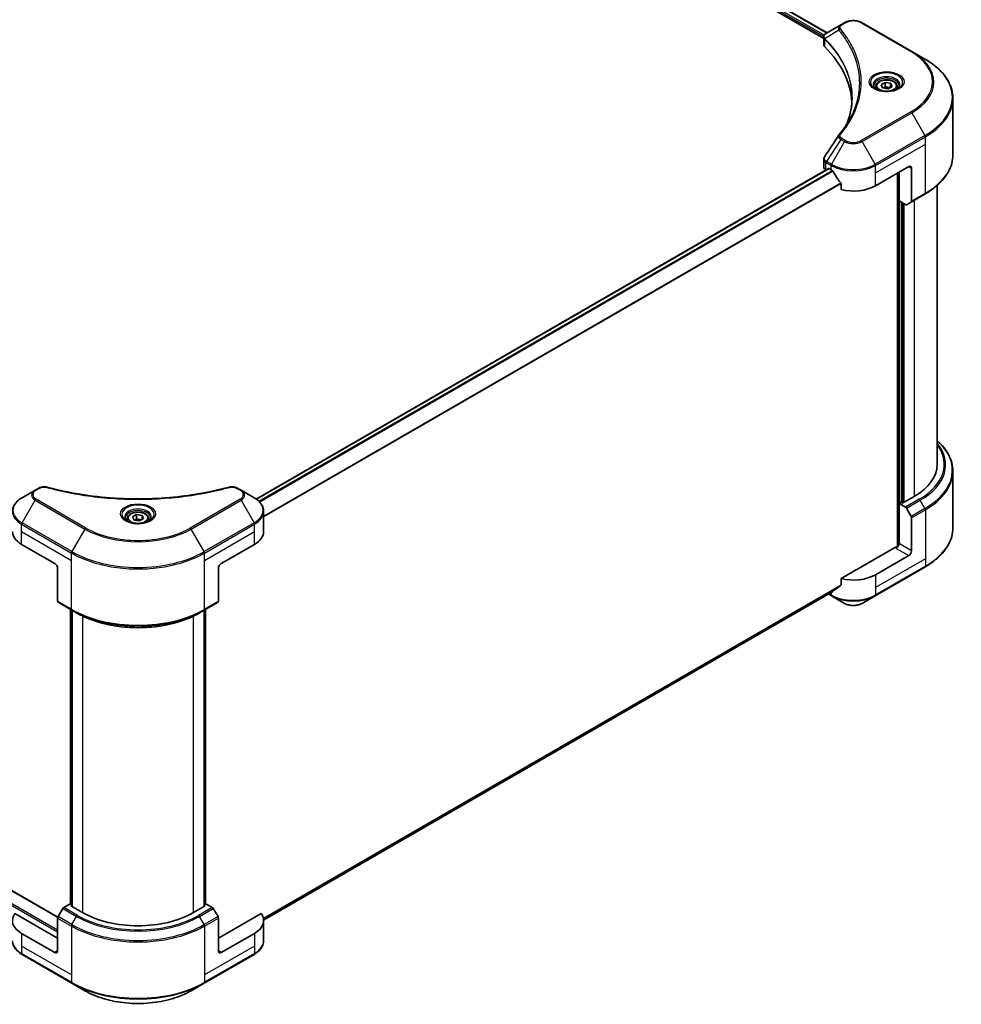
# Model space of a CAD drawing. Units: millimetres. Extents: x 0 to 9248, y 0 to 1686.
# Drawn here: x 508 to 668, y 199 to 366 of the extents above; entities that cross this region are included whole.
import ezdxf

# ---------------------------------------------------------------- set-up
doc = ezdxf.new("R2010")
doc.units = ezdxf.units.MM
doc.header["$LTSCALE"] = 3
doc.layers.add('Visible (ISO)', color=7, linetype='Continuous', lineweight=35)
doc.layers.add('Visible Narrow (ISO)', color=7, linetype='Continuous', lineweight=25)

msp = doc.modelspace()

# ---------------------------------------------------------------- linework, layer by layer
at = {"layer": 'Visible (ISO)'}
for p, q in [((518.9223, 435.6499), (644.6106, 363.0837)), ((519.551, 436.5572), (645.1803, 364.0251)), ((647.5292, 365.3812), (645.0774, 363.9657)), ((648.1595, 365.7451), (647.5292, 365.3812)), ((659.6113, 360.8461), (651.126, 365.7451)), ((644.6106, 362.0165), (644.6106, 363.2819)), ((644.7007, 363.0317), (644.7011, 363.0314)), ((644.9729, 362.8745), (644.9743, 362.8737)), ((649.8015, 360.0867), (649.8025, 360.0861)), ((661.8302, 359.565), (659.6113, 360.8461)), ((653.4663, 354.8984), (653.4663, 354.485)), ((654.3701, 355.2054), (655.0505, 355.5983)), ((654.6192, 354.6688), (654.3701, 355.2054)), ((655.0505, 355.5983), (655.98, 355.4545)), ((655.0505, 354.8906), (655.0505, 355.5983)), ((656.2291, 354.9179), (655.5486, 354.525)), ((655.98, 355.4545), (656.2291, 354.9179)), ((655.98, 354.7741), (655.98, 355.4545)), ((657.1329, 354.8984), (657.1329, 354.485)), ((655.5486, 354.525), (654.6192, 354.6688)), ((666.5855, 343.308), (666.5855, 352.8805)), ((644.6106, 341.2483), (644.6106, 342.5137)), ((548.1181, 284.7565), (645.4415, 340.9462)), ((645.0011, 340.7039), (645.0115, 340.6979)), ((645.5415, 340.9363), (645.8715, 340.7457)), ((653.414, 338.0241), (659.0708, 341.2901)), ((657.1852, 340.2014), (657.1852, 276.7071)), ((657.4209, 335.4385), (657.4209, 340.3375)), ((659.5422, 341.0179), (659.5422, 335.4152)), ((647.5609, 338.396), (647.5609, 337.3665)), ((659.4732, 335.2626), (661.8302, 336.6234)), ((663.9189, 290.6673), (663.9189, 338.1083)), ((658.5018, 334.8145), (657.4209, 335.4385)), ((657.8923, 284.1625), (657.8923, 335.1664)), ((659.4732, 335.2626), (658.6685, 334.798)), ((372.6512, 295.4945), (514.3753, 213.67)), ((666.5855, 289.4659), (666.5855, 279.8934)), ((510.5094, 286.2728), (508.2904, 284.9917)), ((511.1397, 286.6367), (510.5094, 286.2728)), ((545.5314, 286.2728), (544.9011, 286.6367)), ((547.7503, 284.9917), (545.5314, 286.2728)), ((660.0136, 285.224), (658.0337, 284.0809)), ((657.798, 284.217), (657.4209, 283.9992)), ((657.4209, 283.9992), (658.5018, 283.3752)), ((657.4209, 283.9992), (657.4209, 277.1951)), ((658.0337, 284.0809), (657.798, 284.217)), ((658.6685, 283.1992), (659.4732, 281.8054)), ((526.187, 281.4137), (526.187, 281.0003)), ((527.0909, 281.7207), (527.7713, 282.1136)), ((527.34, 281.1841), (527.0909, 281.7207)), ((527.7713, 282.1136), (528.7008, 281.9698)), ((527.7713, 281.406), (527.7713, 282.1136)), ((528.9498, 281.4332), (528.2694, 281.0403)), ((528.7008, 281.9698), (528.9498, 281.4332)), ((528.7008, 281.2894), (528.7008, 281.9698)), ((529.8537, 281.4137), (529.8537, 281.0003)), ((549.3815, 279.2363), (549.3815, 282.6618)), ((659.5422, 275.9704), (659.5422, 281.5731)), ((528.2694, 281.0403), (527.34, 281.1841)), ((508.2214, 277.059), (513.8782, 273.793)), ((542.1625, 273.793), (547.8194, 277.059)), ((656.9495, 276.6508), (647.5609, 271.2303)), ((659.0708, 275.1539), (653.414, 271.8879)), ((514.3496, 272.9765), (514.3496, 267.3738)), ((541.6911, 272.9765), (541.6911, 267.3738)), ((653.3449, 268.3099), (661.8302, 273.2088)), ((647.5609, 271.2303), (647.5609, 270.2007)), ((549.379, 213.1929), (646.1506, 269.064)), ((645.3924, 268.6263), (645.9405, 268.3099)), ((645.9405, 268.3099), (648.1595, 267.0287)), ((651.126, 267.0287), (653.3449, 268.3099)), ((514.4187, 267.2212), (516.7757, 265.8604)), ((539.265, 265.8604), (541.6221, 267.2212)), ((516.5538, 215.91), (516.5538, 265.9885)), ((516.7757, 265.8604), (517.5804, 265.3958)), ((516.7895, 265.8524), (516.7895, 215.5018)), ((539.265, 265.8604), (538.4603, 265.3958)), ((539.2512, 215.5018), (539.2512, 265.8524)), ((539.4869, 265.9885), (539.4869, 215.91)), ((516.471, 215.9579), (515.3901, 215.3338)), ((516.7895, 215.7739), (516.471, 215.9579)), ((539.5698, 215.9579), (539.2512, 215.7739)), ((540.6507, 215.3338), (539.5698, 215.9579)), ((514.3496, 210.1063), (507.0824, 214.3021)), ((515.2234, 215.1579), (514.4187, 213.764)), ((516.6124, 215.604), (516.7895, 215.7063)), ((518.5923, 214.4609), (516.6124, 215.604)), ((539.4284, 215.604), (537.4485, 214.4609)), ((539.2512, 215.7063), (539.4284, 215.604)), ((541.6221, 213.764), (540.8173, 215.1579)), ((548.9584, 214.3021), (541.6911, 210.1063)), ((514.3496, 207.929), (514.3496, 213.5317)), ((541.6911, 207.929), (541.6911, 213.5317)), ((549.3815, 213.1001), (549.3815, 209.6747)), ((513.8782, 207.6568), (508.2214, 210.9228)), ((547.8194, 210.9228), (542.1625, 207.6568)), ((508.2904, 207.3448), (516.7757, 202.4458)), ((539.265, 202.4458), (547.7503, 207.3448)), ((516.7757, 202.4458), (518.9946, 201.1647)), ((537.0461, 201.1647), (539.265, 202.4458))]:
    msp.add_line(p, q, dxfattribs=at)
for centre, major_axis, ratio, start_param, end_param in [((645.2368, 363.6728), (-0.169, 0.2873), 0.57192456, 6.27803832, 6.2829531), ((645.0812, 362.4345), (-0.6306, -1.621), 0.56075394, 3.75157576, 3.75945641), ((645.9439, 362.0165), (-1.3333, 0), 0.57735027, 0, 0.523143), ((614.7588, 351.6324), (34.6667, 0), 0.57735027, 0.03293186, 0.523143), ((645.9439, 341.2483), (-1.3333, 0), 0.57735027, 0, 0.78539816), ((645.5415, 340.773), (-0.1, 0.1732), 0.57735027, 5.49778714, 6.28318531), ((649.6427, 342.9231), (5.3333, 0), 0.57735027, 3.92699082, 3.97194189), ((649.6427, 343.2497), (3.626, -7.4799), 0.5228786, 4.82400679, 4.91764363), ((649.6427, 343.2497), (3.626, -7.4799), 0.5228786, 4.91764363, 5.12523399), ((659.0708, 340.7457), (0.3333, 0.5774), 0.57735027, 5.49778714, 7.06858347), ((649.6427, 340.2014), (5.3333, 0), 0.57735027, 4.31138759, 5.49778714), ((658.5018, 335.0866), (0.1667, -0.2887), 0.57735027, 5.49778714, 6.28318531), ((659.3065, 335.5513), (0.1667, -0.2887), 0.57735027, 0, 0.78539816), ((650.5855, 290.6673), (13.3333, 0), 0.57735027, 5.49778714, 6.28318531), ((658.5018, 283.103), (0.1667, -0.2887), 0.57735027, 1.57079633, 2.35619449), ((659.3065, 281.7092), (0.1667, -0.2887), 0.57735027, 0.78539816, 1.57079633), ((511.9926, 279.2363), (-5.3333, 0), 0.57735027, 0, 0.78539816), ((544.0481, 279.2363), (5.3333, 0), 0.57735027, 5.49778714, 6.28318531), ((656.9495, 276.9229), (-0.3333, -0.5774), 0.57735027, 0.78539816, 2.35619449), ((657.1852, 276.5147), (0.3333, 0), 0.57735027, 1.32748183, 2.35619449), ((659.0708, 275.6982), (0.3333, 0.5774), 0.57735027, 3.92699082, 5.49778714), ((513.8782, 273.2487), (-0.3333, 0.5774), 0.57735027, 3.92699082, 5.49778714), ((542.1625, 273.2487), (-0.3333, -0.5774), 0.57735027, 3.92699082, 5.49778714), ((649.6427, 274.0652), (-5.3333, 0), 0.57735027, 1.16979494, 2.35619449), ((649.6427, 271.0169), (-5.3255, -3.723), 0.07779162, 5.0684181, 5.27600846), ((649.6427, 271.0169), (-5.3255, -3.723), 0.07779162, 5.27600846, 5.36964529), ((514.5853, 267.5099), (-0.1667, -0.2887), 0.57735027, 5.49778714, 6.28318531), ((541.4554, 267.5099), (0.1667, -0.2887), 0.57735027, 0, 0.78539816), ((511.9926, 213.1001), (-5.3333, 0), 0.57735027, 5.88218392, 7.06858347), ((515.3901, 215.0616), (-0.1667, -0.2887), 0.57735027, 3.92699082, 4.71238898), ((528.0204, 219.9043), (-13.3333, 0), 0.57735027, 0.78539816, 2.35619449), ((540.6507, 215.0616), (-0.1667, 0.2887), 0.57735027, 4.71238898, 5.49778714), ((544.0481, 213.1001), (5.3333, 0), 0.57735027, 5.49778714, 6.6841867), ((514.5853, 213.6678), (-0.1667, -0.2887), 0.57735027, 4.71238898, 5.49778714), ((541.4554, 213.6678), (-0.1667, 0.2887), 0.57735027, 3.92699082, 4.71238898), ((513.8782, 208.2011), (0.3333, -0.5774), 0.57735027, 5.49778714, 7.06858347), ((542.1625, 208.2011), (-0.3333, -0.5774), 0.57735027, 5.49778714, 7.06858347)]:
    msp.add_ellipse(centre, major_axis=major_axis, ratio=ratio, start_param=start_param, end_param=end_param, dxfattribs=at)
for points, knots in [([(648.1595, 365.7451), (648.3235, 365.8398), (648.5072, 365.9162), (648.8995, 366.0316), (649.1081, 366.0705), (649.5341, 366.1095), (649.7514, 366.1095), (650.1773, 366.0705), (650.386, 366.0316), (650.7782, 365.9162), (650.9619, 365.8398), (651.126, 365.7451)], [1.57079633, 1.57079633, 1.57079633, 1.57079633, 1.88495559, 1.88495559, 2.19911486, 2.19911486, 2.51327412, 2.51327412, 2.82743339, 2.82743339, 3.14159265, 3.14159265, 3.14159265, 3.14159265]), ([(644.6106, 363.2807), (644.6104, 363.3586), (644.6265, 363.4379), (644.6846, 363.5863), (644.7278, 363.657), (644.8455, 363.7998), (644.9264, 363.8697), (645.0345, 363.94), (645.051, 363.9502), (645.0679, 363.9601)], [0, 0, 0, 0, 0.043673718, 0.043673718, 0.089096024, 0.089096024, 0.145939145, 0.145939145, 0.155900815, 0.155900815, 0.155900815, 0.155900815]), ([(666.5855, 352.8805), (666.5855, 353.3843), (666.5167, 353.8881), (666.2448, 354.8792), (666.0419, 355.3665), (665.51, 356.3116), (665.1811, 356.7694), (664.408, 357.6455), (663.9637, 358.0638), (662.9714, 358.8523), (662.4234, 359.2226), (661.8302, 359.565)], [2.35619449, 2.35619449, 2.35619449, 2.35619449, 2.513274123, 2.513274123, 2.670353756, 2.670353756, 2.827433388, 2.827433388, 2.984513021, 2.984513021, 3.141592654, 3.141592654, 3.141592654, 3.141592654]), ([(653.549, 354.4217), (653.5266, 354.4377), (653.505, 354.454), (653.4215, 354.5204), (653.3673, 354.5718), (653.2767, 354.6744), (653.2404, 354.7255), (653.1844, 354.825), (653.1647, 354.8733), (653.139, 354.967), (653.1329, 355.0124), (653.1329, 355.0578)], [0.105628495, 0.105628495, 0.105628495, 0.105628495, 0.157079633, 0.157079633, 0.314159265, 0.314159265, 0.471238898, 0.471238898, 0.628318531, 0.628318531, 0.785398163, 0.785398163, 0.785398163, 0.785398163]), ([(653.4663, 354.8984), (653.4663, 355.0126), (653.4932, 355.1263), (653.5967, 355.3458), (653.6767, 355.45), (653.8876, 355.6462), (654.024, 355.7352), (654.3363, 355.8832), (654.5135, 355.9411), (654.8864, 356.0194), (655.0819, 356.0399), (655.4729, 356.0427), (655.6682, 356.0251), (656.0416, 355.9532), (656.2196, 355.8987), (656.5417, 355.7549), (656.6858, 355.6655), (656.9196, 355.4568), (657.011, 355.3378), (657.1102, 355.1082), (657.1329, 355.0034), (657.1329, 354.8984)], [2.35619449, 2.35619449, 2.35619449, 2.35619449, 2.62198886, 2.62198886, 2.91161337, 2.91161337, 3.23970828, 3.23970828, 3.57841915, 3.57841915, 3.91455234, 3.91455234, 4.24911174, 4.24911174, 4.58502719, 4.58502719, 4.92367944, 4.92367944, 5.25327908, 5.25327908, 5.49778714, 5.49778714, 5.49778714, 5.49778714]), ([(657.4663, 355.0578), (657.4663, 355.0124), (657.4602, 354.967), (657.4345, 354.8733), (657.4147, 354.825), (657.3587, 354.7255), (657.3224, 354.6744), (657.2319, 354.5718), (657.1777, 354.5204), (657.0941, 354.454), (657.0726, 354.4377), (657.0501, 354.4217)], [3.926990817, 3.926990817, 3.926990817, 3.926990817, 4.08407045, 4.08407045, 4.241150082, 4.241150082, 4.398229715, 4.398229715, 4.555309348, 4.555309348, 4.606760485, 4.606760485, 4.606760485, 4.606760485]), ([(653.3652, 354.5183), (653.5495, 354.4118), (653.7673, 354.3184), (654.2505, 354.1708), (654.5162, 354.1172), (655.0681, 354.0578), (655.3544, 354.0525), (655.9154, 354.0919), (656.19, 354.1366), (656.6962, 354.2693), (656.928, 354.3571), (657.1639, 354.4789), (657.1996, 354.4984), (657.234, 354.5183)], [0, 0, 0, 0, 0.29880315, 0.29880315, 0.60113033, 0.60113033, 0.90635223, 0.90635223, 1.21186251, 1.21186251, 1.51493929, 1.51493929, 1.57079633, 1.57079633, 1.57079633, 1.57079633]), ([(666.5855, 343.308), (666.5855, 342.8041), (666.5167, 342.3004), (666.2448, 341.3092), (666.0419, 340.8219), (665.51, 339.8768), (665.1811, 339.419), (664.408, 338.543), (663.9637, 338.1247), (662.9714, 337.3361), (662.4234, 336.9659), (661.8302, 336.6234)], [3.926990817, 3.926990817, 3.926990817, 3.926990817, 4.08407045, 4.08407045, 4.241150082, 4.241150082, 4.398229715, 4.398229715, 4.555309348, 4.555309348, 4.71238898, 4.71238898, 4.71238898, 4.71238898]), ([(644.6108, 342.5127), (644.6106, 342.6077), (644.6298, 342.705), (644.6886, 342.8569), (644.7196, 342.9161), (644.7564, 342.9717)], [0, 0, 0, 0, 0.0519495488, 0.0519495488, 0.0870550603, 0.0870550603, 0.0870550603, 0.0870550603]), ([(646.1599, 340.5324), (646.1569, 340.5377), (646.1538, 340.5429), (646.1371, 340.5691), (646.1202, 340.5903), (646.0833, 340.6258), (646.0633, 340.6403), (646.0448, 340.6501)], [-0.0705290281, -0.0705290281, -0.0705290281, -0.0705290281, -0.0678449297, -0.0678449297, -0.056529226, -0.056529226, -0.0452135224, -0.0452135224, -0.0452135224, -0.0452135224]), ([(647.5609, 338.396), (647.5609, 338.4165), (647.5559, 338.4394), (647.5383, 338.4793), (647.5274, 338.4964), (647.5151, 338.5119)], [-0.0932612826, -0.0932612826, -0.0932612826, -0.0932612826, -0.0819853568, -0.0819853568, -0.0730776319, -0.0730776319, -0.0730776319, -0.0730776319]), ([(666.5855, 289.4659), (666.5855, 289.9697), (666.5167, 290.4735), (666.2448, 291.4646), (666.0419, 291.9519), (665.51, 292.897), (665.1811, 293.3548), (664.5292, 294.0935), (664.2367, 294.3849), (663.9189, 294.6656)], [3.926990817, 3.926990817, 3.926990817, 3.926990817, 4.08407045, 4.08407045, 4.241150082, 4.241150082, 4.398229715, 4.398229715, 4.506045066, 4.506045066, 4.506045066, 4.506045066]), ([(511.1397, 286.6367), (511.2631, 286.708), (511.4056, 286.7642), (511.7019, 286.8398), (511.8593, 286.8612), (512.1635, 286.868), (512.3148, 286.8558), (512.4864, 286.8191), (512.5169, 286.8117), (512.5468, 286.8034)], [0, 0, 0, 0, 0.072836875, 0.072836875, 0.143219194, 0.143219194, 0.209823141, 0.209823141, 0.224395958, 0.224395958, 0.224395958, 0.224395958]), ([(512.5468, 286.8034), (516.1484, 285.8127), (520.094, 285.1627), (527.8437, 284.6667), (531.7413, 284.7774), (538.2293, 285.57), (540.9431, 286.1018), (543.4939, 286.8034)], [0, 0, 0, 0, 1.7965518, 1.7965518, 3.5088591, 3.5088591, 4.78123692, 4.78123692, 4.78123692, 4.78123692]), ([(543.4939, 286.8034), (543.6203, 286.8382), (543.7572, 286.8579), (544.027, 286.869), (544.1631, 286.8612), (544.4354, 286.8198), (544.5737, 286.7832), (544.7702, 286.7056), (544.8379, 286.6731), (544.9011, 286.6367)], [0, 0, 0, 0, 0.061478285, 0.061478285, 0.121667356, 0.121667356, 0.18735111, 0.18735111, 0.224619233, 0.224619233, 0.224619233, 0.224619233]), ([(508.2904, 284.9917), (508.0922, 284.8772), (507.908, 284.7529), (507.5723, 284.4861), (507.4207, 284.3436), (507.1546, 284.0422), (507.0402, 283.8832), (506.8535, 283.5514), (506.7813, 283.3786), (506.6841, 283.0244), (506.6593, 282.8431), (506.6593, 282.6618)], [0, 0, 0, 0, 0.157079633, 0.157079633, 0.314159265, 0.314159265, 0.471238898, 0.471238898, 0.628318531, 0.628318531, 0.785398163, 0.785398163, 0.785398163, 0.785398163]), ([(549.3815, 282.6618), (549.3815, 282.8431), (549.3566, 283.0244), (549.2594, 283.3786), (549.1872, 283.5514), (549.0005, 283.8832), (548.8861, 284.0422), (548.6201, 284.3436), (548.4685, 284.4861), (548.1327, 284.7529), (547.9485, 284.8772), (547.7503, 284.9917)], [3.926990817, 3.926990817, 3.926990817, 3.926990817, 4.08407045, 4.08407045, 4.241150082, 4.241150082, 4.398229715, 4.398229715, 4.555309348, 4.555309348, 4.71238898, 4.71238898, 4.71238898, 4.71238898]), ([(526.2698, 280.937), (526.2474, 280.953), (526.2258, 280.9693), (526.1423, 281.0357), (526.088, 281.0871), (525.9975, 281.1897), (525.9612, 281.2408), (525.9052, 281.3403), (525.8855, 281.3886), (525.8598, 281.4823), (525.8537, 281.5277), (525.8537, 281.5731)], [4.818017476, 4.818017476, 4.818017476, 4.818017476, 4.869468613, 4.869468613, 5.026548246, 5.026548246, 5.183627878, 5.183627878, 5.340707511, 5.340707511, 5.497787144, 5.497787144, 5.497787144, 5.497787144]), ([(526.187, 281.4137), (526.187, 281.5279), (526.214, 281.6417), (526.3174, 281.8611), (526.3974, 281.9653), (526.6083, 282.1615), (526.7448, 282.2505), (527.0571, 282.3985), (527.2343, 282.4564), (527.6072, 282.5347), (527.8027, 282.5552), (528.1936, 282.558), (528.389, 282.5405), (528.7624, 282.4685), (528.9403, 282.414), (529.2625, 282.2702), (529.4065, 282.1808), (529.6403, 281.9721), (529.7318, 281.8531), (529.831, 281.6235), (529.8537, 281.5188), (529.8537, 281.4137)], [2.35619449, 2.35619449, 2.35619449, 2.35619449, 2.62198886, 2.62198886, 2.91161337, 2.91161337, 3.23970828, 3.23970828, 3.57841915, 3.57841915, 3.91455234, 3.91455234, 4.24911174, 4.24911174, 4.58502719, 4.58502719, 4.92367944, 4.92367944, 5.25327908, 5.25327908, 5.49778714, 5.49778714, 5.49778714, 5.49778714]), ([(530.187, 281.5731), (530.187, 281.5277), (530.181, 281.4823), (530.1553, 281.3886), (530.1355, 281.3403), (530.0795, 281.2408), (530.0432, 281.1897), (529.9527, 281.0871), (529.8985, 281.0357), (529.8149, 280.9693), (529.7934, 280.953), (529.7709, 280.937)], [2.35619449, 2.35619449, 2.35619449, 2.35619449, 2.513274123, 2.513274123, 2.670353756, 2.670353756, 2.827433388, 2.827433388, 2.984513021, 2.984513021, 3.035964158, 3.035964158, 3.035964158, 3.035964158]), ([(526.0859, 281.0336), (526.2703, 280.9271), (526.4881, 280.8337), (526.9712, 280.6862), (527.2369, 280.6325), (527.7889, 280.5731), (528.0752, 280.5678), (528.6362, 280.6072), (528.9108, 280.6519), (529.417, 280.7847), (529.6488, 280.8724), (529.8847, 280.9942), (529.9203, 281.0137), (529.9548, 281.0336)], [1.57079633, 1.57079633, 1.57079633, 1.57079633, 1.86959948, 1.86959948, 2.17192665, 2.17192665, 2.47714855, 2.47714855, 2.78265884, 2.78265884, 3.08573562, 3.08573562, 3.14159265, 3.14159265, 3.14159265, 3.14159265]), ([(666.5855, 279.8934), (666.5855, 279.3896), (666.5167, 278.8858), (666.2448, 277.8947), (666.0419, 277.4074), (665.51, 276.4623), (665.1811, 276.0045), (664.408, 275.1284), (663.9637, 274.7101), (662.9714, 273.9216), (662.4234, 273.5513), (661.8302, 273.2088)], [2.35619449, 2.35619449, 2.35619449, 2.35619449, 2.513274123, 2.513274123, 2.670353756, 2.670353756, 2.827433388, 2.827433388, 2.984513021, 2.984513021, 3.141592654, 3.141592654, 3.141592654, 3.141592654]), ([(647.5151, 270.1076), (647.5272, 270.1167), (647.5378, 270.1281), (647.5558, 270.1591), (647.5609, 270.1799), (647.5609, 270.2007)], [-0.0201957606, -0.0201957606, -0.0201957606, -0.0201957606, -0.0114837322, -0.0114837322, 0, 0, 0, 0]), ([(646.1506, 269.064), (646.1506, 269.064), (646.1506, 269.064), (646.1538, 269.0659), (646.1569, 269.068), (646.1599, 269.0703)], [-0.02261472819, -0.02261472819, -0.02261472819, -0.02261472819, -0.02260378156, -0.02260378156, -0.01993037131, -0.01993037131, -0.01993037131, -0.01993037131]), ([(648.1595, 267.0287), (648.3235, 266.934), (648.5072, 266.8576), (648.8995, 266.7422), (649.1081, 266.7033), (649.5341, 266.6644), (649.7514, 266.6644), (650.1773, 266.7033), (650.386, 266.7422), (650.7782, 266.8576), (650.9619, 266.934), (651.126, 267.0287)], [1.57079633, 1.57079633, 1.57079633, 1.57079633, 1.88495559, 1.88495559, 2.19911486, 2.19911486, 2.51327412, 2.51327412, 2.82743339, 2.82743339, 3.14159265, 3.14159265, 3.14159265, 3.14159265]), ([(517.5804, 265.3958), (518.6824, 264.7595), (519.9524, 264.2275), (522.7085, 263.4167), (524.1941, 263.1382), (527.2403, 262.8597), (528.8004, 262.8597), (531.8466, 263.1382), (533.3323, 263.4167), (536.0883, 264.2275), (537.3583, 264.7595), (538.4603, 265.3958)], [1.57079633, 1.57079633, 1.57079633, 1.57079633, 1.88495559, 1.88495559, 2.19911486, 2.19911486, 2.51327412, 2.51327412, 2.82743339, 2.82743339, 3.14159265, 3.14159265, 3.14159265, 3.14159265]), ([(508.2904, 207.3448), (508.0922, 207.4592), (507.908, 207.5835), (507.5723, 207.8503), (507.4207, 207.9928), (507.1546, 208.2943), (507.0402, 208.4533), (506.8535, 208.785), (506.7813, 208.9578), (506.6841, 209.312), (506.6593, 209.4933), (506.6593, 209.6747)], [3.141592654, 3.141592654, 3.141592654, 3.141592654, 3.298672286, 3.298672286, 3.455751919, 3.455751919, 3.612831552, 3.612831552, 3.769911184, 3.769911184, 3.926990817, 3.926990817, 3.926990817, 3.926990817]), ([(549.3815, 209.6747), (549.3815, 209.4933), (549.3566, 209.312), (549.2594, 208.9578), (549.1872, 208.785), (549.0005, 208.4533), (548.8861, 208.2943), (548.6201, 207.9928), (548.4685, 207.8503), (548.1327, 207.5835), (547.9485, 207.4592), (547.7503, 207.3448)], [0.785398163, 0.785398163, 0.785398163, 0.785398163, 0.942477796, 0.942477796, 1.099557429, 1.099557429, 1.256637061, 1.256637061, 1.413716694, 1.413716694, 1.570796327, 1.570796327, 1.570796327, 1.570796327]), ([(518.9946, 201.1647), (519.9485, 200.614), (521.047, 200.1538), (523.4298, 199.4529), (524.7139, 199.2122), (527.3464, 198.9715), (528.6944, 198.9715), (531.3269, 199.2122), (532.6109, 199.4529), (534.9937, 200.1538), (536.0922, 200.614), (537.0461, 201.1647)], [3.14159265, 3.14159265, 3.14159265, 3.14159265, 3.45575192, 3.45575192, 3.76991118, 3.76991118, 4.08407045, 4.08407045, 4.39822972, 4.39822972, 4.71238898, 4.71238898, 4.71238898, 4.71238898])]:
    msp.add_open_spline(points, degree=3, knots=knots, dxfattribs=at)
for points, weights in [([(655.0505, 354.8906), (654.8835, 354.7386), (654.7387, 354.6503)], [2.47907954222, 2.65359322647, 2.66928636516]), ([(655.9255, 354.7426), (655.4942, 354.7137), (655.0505, 354.8906)], [1.01523736138, 1.14666441016, 1]), ([(527.7713, 281.406), (527.6043, 281.2539), (527.4595, 281.1656)], [2.47907954222, 2.65359322647, 2.66928636516]), ([(528.6463, 281.2579), (528.215, 281.2291), (527.7713, 281.406)], [1.01523736138, 1.14666441016, 1])]:
    msp.add_rational_spline(points, weights, degree=2, dxfattribs=at)
for points in [[(648.678, 348.8463), (649.1745, 350.192), (649.4243, 351.5681), (649.4255, 352.9351)], [(649.4251, 352.9408), (649.4251, 352.9389), (649.4251, 352.937), (649.4251, 352.9351)], [(647.2066, 346.67), (647.966, 347.5902), (648.6076, 348.5434), (649.12, 349.5145)], [(644.7572, 342.9724), (645.556, 344.179), (646.354, 345.386), (647.1512, 346.5938)], [(647.1583, 346.6051), (647.1732, 346.6275), (647.1894, 346.6492), (647.2066, 346.67)], [(644.7566, 342.9717), (644.7568, 342.9719), (644.757, 342.9722), (644.7571, 342.9725)]]:
    msp.add_open_spline(points, degree=3, dxfattribs=at)
at = {"layer": 'Visible Narrow (ISO)'}
for p, q in [((519.062, 435.8686), (644.6185, 363.3785)), ((519.0762, 436.187), (644.724, 363.6442)), ((519.4924, 436.5234), (645.1217, 363.9913)), ((647.6958, 365.3647), (648.3262, 365.7286)), ((650.9593, 365.7286), (659.4446, 360.8296)), ((644.6869, 363.339), (644.6877, 363.3386)), ((647.1874, 364.4594), (644.8312, 363.0186)), ((644.7889, 361.6319), (644.7889, 362.9417)), ((649.643, 360.4776), (649.6434, 360.4774)), ((659.4446, 350.6001), (650.9593, 345.7011)), ((651.126, 345.5252), (659.6113, 350.4241)), ((659.6113, 350.4241), (661.8302, 346.5808)), ((661.8302, 346.5808), (653.3449, 341.6818)), ((647.5292, 345.8891), (645.0774, 342.1802)), ((648.1595, 345.5252), (645.9405, 341.6818)), ((647.5292, 345.8891), (648.1595, 345.5252)), ((648.3262, 345.7011), (647.6958, 346.065)), ((653.3449, 341.6818), (651.126, 345.5252)), ((653.414, 341.4495), (661.8993, 346.3485)), ((653.414, 340.2014), (661.8993, 345.1004)), ((661.8993, 345.1004), (661.8993, 346.3485)), ((661.8993, 336.776), (661.8993, 345.1004)), ((645.0011, 340.7039), (645.0011, 341.952)), ((645.0084, 341.9478), (645.8715, 341.4495)), ((645.9405, 341.6818), (645.0774, 342.1802)), ((548.1702, 284.7189), (645.5415, 340.9363)), ((548.5771, 284.3771), (646.0448, 340.6501)), ((548.6925, 284.2596), (646.1599, 340.5324)), ((645.8715, 340.7457), (645.8715, 341.4495)), ((653.414, 340.2014), (653.414, 341.4495)), ((653.414, 338.0241), (653.414, 340.2014)), ((657.2795, 340.2558), (657.2795, 276.7247)), ((659.0708, 341.2901), (659.5422, 341.0179)), ((549.3815, 281.8545), (647.5151, 338.5119)), ((549.3815, 281.7121), (647.5609, 338.396)), ((661.8993, 336.776), (659.5422, 335.4152)), ((657.5623, 284.0809), (657.5623, 335.3569)), ((657.9866, 335.1119), (657.9866, 284.1081)), ((658.2694, 284.217), (658.2694, 334.9486)), ((660.0136, 335.5746), (660.0136, 285.224)), ((372.5512, 295.4846), (514.3588, 213.612)), ((370.5713, 294.1782), (514.3496, 211.1677)), ((370.7127, 294.4232), (514.3496, 211.4943)), ((510.676, 286.2563), (511.3063, 286.6202)), ((544.7344, 286.6202), (545.3647, 286.2563)), ((519.1613, 279.837), (510.676, 284.736)), ((545.3647, 284.736), (536.8794, 279.837)), ((660.8588, 284.736), (658.5018, 283.3752)), ((508.2904, 280.7167), (510.5094, 284.5601)), ((510.5094, 284.5601), (518.9946, 279.6611)), ((537.0461, 279.6611), (545.5314, 284.5601)), ((545.5314, 284.5601), (547.7503, 280.7167)), ((658.6685, 283.1992), (661.0255, 284.5601)), ((661.8302, 283.1662), (659.4732, 281.8054)), ((659.5422, 281.5731), (661.8993, 282.9339)), ((661.8302, 283.1662), (661.0255, 284.5601)), ((661.8993, 282.9339), (661.8993, 274.6095)), ((508.2214, 279.2363), (508.2214, 280.4844)), ((508.2214, 280.4844), (516.7067, 275.5855)), ((516.7757, 275.8178), (508.2904, 280.7167)), ((518.9946, 279.6611), (516.7757, 275.8178)), ((539.265, 275.8178), (537.0461, 279.6611)), ((547.7503, 280.7167), (539.265, 275.8178)), ((539.3341, 275.5855), (547.8194, 280.4844)), ((547.8194, 279.2363), (547.8194, 280.4844)), ((508.2214, 279.2363), (516.7067, 274.3374)), ((508.2214, 277.059), (508.2214, 279.2363)), ((539.3341, 274.3374), (547.8194, 279.2363)), ((547.8194, 277.059), (547.8194, 279.2363)), ((656.9495, 276.3786), (659.0708, 275.1539)), ((659.5422, 275.9704), (657.4209, 277.1951)), ((516.7067, 274.3374), (516.7067, 275.5855)), ((539.3341, 274.3374), (539.3341, 275.5855)), ((661.8993, 274.6095), (653.414, 269.7105)), ((661.8993, 274.6095), (661.8993, 273.3614)), ((516.7067, 266.013), (516.7067, 274.3374)), ((539.3341, 266.013), (539.3341, 274.3374)), ((661.8993, 273.3614), (653.414, 268.4625)), ((653.414, 271.8879), (653.414, 269.7105)), ((549.3381, 213.4918), (647.5609, 270.2007)), ((549.3504, 213.4321), (647.5151, 270.1076)), ((653.414, 269.7105), (653.414, 268.4625)), ((549.379, 213.1939), (646.1599, 269.0703)), ((645.8715, 268.4625), (645.4901, 268.6827)), ((645.8715, 268.9029), (645.8715, 268.4625)), ((516.7067, 266.013), (514.3496, 267.3738)), ((541.6911, 267.3738), (539.3341, 266.013)), ((516.6124, 215.8762), (516.6124, 265.9547)), ((516.8481, 215.468), (516.8481, 265.8186)), ((518.5923, 264.8631), (518.5923, 214.4609)), ((537.4485, 214.4609), (537.4485, 264.8631)), ((539.1927, 265.8186), (539.1927, 215.468)), ((539.4284, 265.9547), (539.4284, 215.8762)), ((515.2234, 215.1579), (517.5804, 213.797)), ((517.7471, 213.973), (515.3901, 215.3338)), ((540.6507, 215.3338), (538.2936, 213.973)), ((538.4603, 213.797), (540.8173, 215.1579)), ((514.3496, 213.5317), (516.7067, 212.1709)), ((516.7757, 212.4032), (514.4187, 213.764)), ((516.7757, 212.4032), (517.5804, 213.797)), ((539.265, 212.4032), (538.4603, 213.797)), ((541.6221, 213.764), (539.265, 212.4032)), ((539.3341, 212.1709), (541.6911, 213.5317)), ((516.7067, 212.1709), (516.7067, 203.8465)), ((539.3341, 212.1709), (539.3341, 203.8465)), ((508.2214, 210.9228), (508.2214, 208.7455)), ((547.8194, 210.9228), (547.8194, 208.7455)), ((508.2214, 208.7455), (508.2214, 207.4974)), ((516.7067, 203.8465), (508.2214, 208.7455)), ((514.3496, 207.929), (513.8782, 207.6568)), ((547.8194, 208.7455), (539.3341, 203.8465)), ((542.1625, 207.6568), (541.6911, 207.929)), ((547.8194, 208.7455), (547.8194, 207.4974)), ((516.7067, 202.5984), (508.2214, 207.4974)), ((547.8194, 207.4974), (539.3341, 202.5984)), ((516.7067, 203.8465), (516.7067, 202.5984)), ((539.3341, 203.8465), (539.3341, 202.5984))]:
    msp.add_line(p, q, dxfattribs=at)
for centre, major_axis, ratio, start_param, end_param in [((647.6958, 365.0925), (-0.1667, 0.2887), 0.57735027, 5.49778714, 6.28318531), ((648.3262, 365.4564), (-0.1667, 0.2887), 0.57735027, 5.49778714, 6.28318531), ((649.6427, 364.9685), (1.8619, 0), 0.57735027, 0.78539816, 2.35619449), ((650.9593, 365.4564), (0.1667, 0.2887), 0.57735027, 0, 0.78539816), ((647.4637, 364.4274), (-0.2571, -0.2122), 0.7371107, 4.16590415, 5.32901143), ((645.0777, 363.0378), (0.2026, 0.2647), 0.7825254, 2.02708282, 2.42717461), ((645.1028, 363.0158), (-0.2363, -0.2351), 0.70765843, 5.32110362, 5.66947619), ((649.6427, 361.4247), (-2.569, 0), 0.57735027, 5.19751307, 5.19759502), ((649.6427, 361.2322), (2.6667, 0), 0.57735027, 2.00772271, 2.00778721), ((659.4446, 360.5575), (0.1667, 0.2887), 0.57735027, 0, 0.78539816), ((650.5855, 355.7149), (12.5286, 0), 0.57735027, 5.49778714, 7.06858347), ((650.5855, 355.6351), (12.7643, 0), 0.57735027, 5.49778714, 7.06858347), ((650.5855, 353.0729), (15.9024, 0), 0.57735027, 5.49778714, 7.06858347), ((655.2996, 355.6351), (-2.7357, 0), 0.57735027, 2.35619449, 7.06858347), ((655.2996, 355.2502), (2.2643, 0), 0.57735027, 5.59811367, 10.10984959), ((655.2996, 355.0578), (-2.1667, 0), 0.57735027, 3.14159265, 6.28318531), ((655.2996, 354.8984), (-1.8333, 0), 0.57735027, 0, 0.56017967), ((655.2996, 354.8984), (1.8333, 0), 0.57735027, 5.72300564, 6.28318531), ((650.5855, 352.8805), (16, 0), 0.57735027, 5.49778714, 6.28318531), ((659.4446, 350.3279), (0.1667, -0.2887), 0.57735027, 1.57079633, 2.35619449), ((647.4637, 346.4579), (-0.2571, 0.2122), 0.7371107, 5.25887382, 6.28368277), ((661.6636, 346.4846), (-0.1667, 0.2887), 0.57735027, 3.92699082, 4.71238898), ((647.6958, 345.7928), (-0.1667, -0.2887), 0.57735027, 3.92699082, 4.71238898), ((648.3262, 345.4289), (-0.1667, -0.2887), 0.57735027, 3.92699082, 4.71238898), ((649.6427, 346.3815), (2.0976, 0), 0.57735027, 3.92699082, 5.49778714), ((649.6427, 346.4612), (-1.8619, 0), 0.57735027, 0.78539816, 2.35619449), ((650.9593, 345.4289), (0.1667, -0.2887), 0.57735027, 1.57079633, 2.35619449), ((650.5855, 343.308), (16, 0), 0.57735027, 5.49778714, 6.28318531), ((645.2368, 342.0881), (0.1643, 0.29), 0.58272546, 1.56556184, 2.35147354), ((644.928, 341.2788), (0.5349, -0.7008), 0.63699938, 2.15065267, 2.16111382), ((645.2441, 342.0839), (-0.1667, -0.2887), 0.57735027, 4.71238898, 5.49778714), ((645.0812, 340.9217), (-0.8029, 1.3481), 0.56434082, 5.47427826, 5.48216015), ((646.1072, 341.5856), (0.1667, 0.2887), 0.57735027, 1.57079633, 2.35619449), ((649.6427, 343.8193), (-5.2357, 0), 0.57735027, 0.78539816, 2.35619449), ((653.1783, 341.5856), (-0.1667, 0.2887), 0.57735027, 3.92699082, 4.71238898), ((649.6427, 343.6268), (5.3333, 0), 0.57735027, 3.92699082, 5.49778714), ((661.6636, 336.9121), (0.1667, -0.2887), 0.57735027, 0, 0.78539816), ((650.5855, 289.6583), (15.9024, 0), 0.57735027, 5.49778714, 6.85954973), ((650.5855, 290.6673), (14.5286, 0), 0.57735027, 5.49778714, 6.69165342), ((650.5855, 290.5876), (14.7643, 0), 0.57735027, 5.49778714, 6.72709511), ((650.5855, 289.4659), (16, 0), 0.57735027, 5.49778714, 6.28318531), ((511.9926, 285.4164), (-2.0976, 0), 0.57735027, 5.49778714, 7.06858347), ((510.676, 285.9841), (-0.1667, 0.2887), 0.57735027, 5.49778714, 6.28318531), ((511.3063, 286.348), (-0.1667, 0.2887), 0.57735027, 5.49778714, 6.28318531), ((512.4583, 286.482), (0.0884, 0.3214), 0.35119009, 6.28221179, 6.94763605), ((543.5824, 286.482), (-0.0884, 0.3214), 0.35119009, 5.61873456, 6.28415883), ((544.7344, 286.348), (0.1667, 0.2887), 0.57735027, 0, 0.78539816), ((545.3647, 285.9841), (0.1667, 0.2887), 0.57735027, 0, 0.78539816), ((544.0481, 285.4164), (2.0976, 0), 0.57735027, 5.49778714, 7.06858347), ((511.9926, 282.8542), (-5.2357, 0), 0.57735027, 5.49778714, 7.06858347), ((511.9926, 285.4961), (-1.8619, 0), 0.57735027, 5.49778714, 7.06858347), ((510.676, 284.4638), (-0.1667, -0.2887), 0.57735027, 3.92699082, 4.71238898), ((544.0481, 285.4961), (1.8619, 0), 0.57735027, 5.49778714, 7.06858347), ((545.3647, 284.4638), (0.1667, -0.2887), 0.57735027, 1.57079633, 2.35619449), ((544.0481, 282.8542), (5.2357, 0), 0.57735027, 5.49778714, 7.06858347), ((660.8588, 284.4638), (0.1667, -0.2887), 0.57735027, 1.57079633, 2.35619449), ((528.0204, 282.1504), (-2.7357, 0), 0.57735027, 2.35619449, 7.06858347), ((528.0204, 281.7655), (2.2643, 0), 0.57735027, 5.59811367, 10.10984959), ((661.6636, 283.07), (-0.1667, 0.2887), 0.57735027, 3.92699082, 4.71238898), ((511.9926, 282.6618), (-5.3333, 0), 0.57735027, 0, 0.78539816), ((528.0204, 281.5731), (-2.1667, 0), 0.57735027, 3.14159265, 6.28318531), ((528.0204, 281.4137), (-1.8333, 0), 0.57735027, 0, 0.56017967), ((528.0204, 281.4137), (1.8333, 0), 0.57735027, 5.72300564, 6.28318531), ((544.0481, 282.6618), (5.3333, 0), 0.57735027, 5.49778714, 6.28318531), ((508.4571, 280.6205), (0.1667, 0.2887), 0.57735027, 1.57079633, 2.35619449), ((519.1613, 279.5649), (-0.1667, -0.2887), 0.57735027, 3.92699082, 4.71238898), ((528.0204, 284.8721), (12.7643, 0), 0.57735027, 3.92699082, 5.49778714), ((528.0204, 284.9518), (-12.5286, 0), 0.57735027, 0.78539816, 2.35619449), ((536.8794, 279.5649), (-0.1667, 0.2887), 0.57735027, 4.71238898, 5.49778714), ((547.5837, 280.6205), (-0.1667, 0.2887), 0.57735027, 3.92699082, 4.71238898), ((650.5855, 279.8934), (16, 0), 0.57735027, 5.49778714, 6.28318531), ((516.9424, 275.7215), (0.1667, 0.2887), 0.57735027, 1.57079633, 2.35619449), ((528.0204, 282.1174), (16, 0), 0.57735027, 3.92699082, 5.49778714), ((528.0204, 282.3099), (-15.9024, 0), 0.57735027, 0.78539816, 2.35619449), ((539.0984, 275.7215), (-0.1667, 0.2887), 0.57735027, 3.92699082, 4.71238898), ((661.6636, 273.4975), (0.1667, -0.2887), 0.57735027, 0, 0.78539816), ((649.6427, 270.6398), (-5.3333, 0), 0.57735027, 0.78539816, 2.35619449), ((646.1072, 268.5985), (-0.1667, -0.2887), 0.57735027, 5.49778714, 6.28318531), ((649.6427, 270.4473), (5.2357, 0), 0.57735027, 3.92699082, 5.49778714), ((653.1783, 268.5985), (0.1667, -0.2887), 0.57735027, 0, 0.78539816), ((649.6427, 267.8851), (-2.0976, 0), 0.57735027, 0.78539816, 2.35619449), ((528.0204, 272.5449), (-16, 0), 0.57735027, 0.78539816, 2.35619449), ((516.9424, 266.149), (-0.1667, -0.2887), 0.57735027, 5.49778714, 6.28318531), ((528.0204, 272.3525), (15.9024, 0), 0.57735027, 3.92699082, 5.49778714), ((528.0204, 271.4233), (-14.7643, 0), 0.57735027, 0.78539816, 2.35619449), ((539.0984, 266.149), (0.1667, -0.2887), 0.57735027, 0, 0.78539816), ((517.7471, 213.7008), (-0.1667, -0.2887), 0.57735027, 3.92699082, 4.71238898), ((528.0204, 219.8245), (14.7643, 0), 0.57735027, 3.92699082, 5.49778714), ((528.0204, 219.9043), (-14.5286, 0), 0.57735027, 0.78539816, 2.35619449), ((538.2936, 213.7008), (0.1667, -0.2887), 0.57735027, 1.57079633, 2.35619449), ((516.9424, 212.307), (0.1667, 0.2887), 0.57735027, 1.57079633, 2.35619449), ((528.0204, 218.7029), (16, 0), 0.57735027, 3.92699082, 5.49778714), ((528.0204, 218.8953), (-15.9024, 0), 0.57735027, 0.78539816, 2.35619449), ((539.0984, 212.307), (-0.1667, 0.2887), 0.57735027, 3.92699082, 4.71238898), ((511.9926, 209.6747), (-5.3333, 0), 0.57735027, 0, 0.78539816), ((544.0481, 209.6747), (5.3333, 0), 0.57735027, 5.49778714, 6.28318531), ((508.4571, 207.6335), (-0.1667, -0.2887), 0.57735027, 5.49778714, 6.28318531), ((547.5837, 207.6335), (0.1667, -0.2887), 0.57735027, 0, 0.78539816), ((528.0204, 209.1304), (-16, 0), 0.57735027, 0.78539816, 2.35619449), ((516.9424, 202.7345), (-0.1667, -0.2887), 0.57735027, 5.49778714, 6.28318531), ((539.0984, 202.7345), (0.1667, -0.2887), 0.57735027, 0, 0.78539816), ((528.0204, 208.9379), (15.9024, 0), 0.57735027, 3.92699082, 5.49778714), ((528.0204, 206.3757), (-12.7643, 0), 0.57735027, 0.78539816, 2.35619449)]:
    msp.add_ellipse(centre, major_axis=major_axis, ratio=ratio, start_param=start_param, end_param=end_param, dxfattribs=at)
for centre, major_axis in [((655.2996, 355.7149), (-2.9714, 0)), ((655.2996, 355.0617), (1.6333, 0)), ((528.0204, 282.2302), (2.9714, 0)), ((528.0204, 281.577), (1.6333, 0))]:
    msp.add_ellipse(centre, major_axis=major_axis, ratio=0.57735027, dxfattribs=at)
for points, knots in [([(647.5292, 365.3812), (647.4278, 365.3227), (647.3236, 365.2352), (647.2618, 365.1611), (647.2416, 365.1368), (647.2243, 365.113), (647.2089, 365.0889), (647.1766, 365.0381), (647.1522, 364.9864), (647.1343, 364.9238), (647.1206, 364.8759), (647.1127, 364.8262), (647.1119, 364.7743), (647.1116, 364.7519), (647.1126, 364.7291), (647.115, 364.7058), (647.1228, 364.6287), (647.1446, 364.5473), (647.1874, 364.4594)], [-0.187504168, -0.187504168, -0.187504168, -0.187504168, -0.134326228, -0.134326228, -0.134326228, -0.116955095, -0.116955095, -0.116955095, -0.080358929, -0.080358929, -0.080358929, -0.0522949, -0.0522949, -0.0522949, -0.040179465, -0.040179465, -0.040179465, 0, 0, 0, 0]), ([(647.4637, 364.6996), (647.4253, 364.7461), (647.3753, 364.8461), (647.3735, 365.0891), (647.5275, 365.2675), (647.6958, 365.3647)], [0, 0, 0, 0, 0.040179465, 0.080358929, 0.187504168, 0.187504168, 0.187504168, 0.187504168]), ([(644.8025, 363.0635), (644.7418, 363.1508), (644.7051, 363.2376), (644.6904, 363.3212), (644.6805, 363.3777), (644.6806, 363.4333), (644.69, 363.488), (644.6986, 363.5389), (644.7147, 363.5871), (644.7382, 363.6337), (644.7984, 363.7528), (644.916, 363.8705), (645.0687, 363.9606)], [0, 0, 0, 0, 0.05028531, 0.05028531, 0.05028531, 0.084337626, 0.084337626, 0.084337626, 0.115936047, 0.115936047, 0.115936047, 0.196787795, 0.196787795, 0.196787795, 0.196787795]), ([(647.1874, 364.4594), (647.1948, 364.4503), (647.2022, 364.4412), (647.2096, 364.4321), (647.2531, 364.3785), (647.3156, 364.3006), (647.3553, 364.2506), (647.3802, 364.219), (647.4, 364.1939), (647.4218, 364.1661), (647.4319, 364.1533), (647.4424, 364.1398), (647.4546, 364.1243), (647.6293, 363.901), (647.8044, 363.6681), (647.9607, 363.45), (648.0077, 363.3843), (648.0542, 363.3186), (648.1014, 363.2507), (648.3836, 362.8447), (648.6439, 362.4315), (648.8813, 362.0143), (649.0794, 361.6662), (649.2629, 361.313), (649.4285, 360.9593), (649.6598, 360.465), (649.857, 359.9702), (650.0248, 359.4681), (650.2453, 358.808), (650.4133, 358.1393), (650.5214, 357.4697), (650.6955, 356.3914), (650.7203, 355.3095), (650.603, 354.2292), (650.5809, 354.0253), (650.5535, 353.8218), (650.5207, 353.6186), (650.4127, 352.9493), (650.2456, 352.2827), (650.0249, 351.6225), (649.8573, 351.1208), (649.6601, 350.626), (649.4287, 350.1321), (649.3319, 349.9256), (649.2289, 349.7192), (649.1204, 349.5142)], [-4.82621249, -4.82621249, -4.82621249, -4.82621249, -4.81844842, -4.81844842, -4.81844842, -4.77269349, -4.77269349, -4.77269349, -4.74390962, -4.74390962, -4.74390962, -4.73061692, -4.73061692, -4.73061692, -4.53913686, -4.53913686, -4.53913686, -4.48148303, -4.48148303, -4.48148303, -4.13675357, -4.13675357, -4.13675357, -3.84919093, -3.84919093, -3.84919093, -3.44729464, -3.44729464, -3.44729464, -2.91901319, -2.91901319, -2.91901319, -2.06837678, -2.06837678, -2.06837678, -1.90783066, -1.90783066, -1.90783066, -1.37891786, -1.37891786, -1.37891786, -0.97698999, -0.97698999, -0.97698999, -0.8088608, -0.8088608, -0.8088608, -0.8088608]), ([(647.4637, 346.7301), (647.7932, 347.1294), (648.4089, 347.9399), (649.4593, 349.6028), (650.4245, 351.7474), (651.2043, 355.2647), (650.8119, 358.8244), (649.4589, 361.8269), (648.409, 363.4898), (647.7932, 364.3003), (647.4637, 364.6996)], [0, 0, 0, 0, 0.34472946, 0.68945893, 1.37891786, 2.06837678, 3.44729464, 4.13675357, 4.48148303, 4.82621249, 4.82621249, 4.82621249, 4.82621249]), ([(644.8138, 362.9199), (645.6722, 362.0572), (646.4191, 361.1571), (647.0462, 360.2303), (648.3003, 358.3765), (649.0727, 356.4148), (649.3292, 354.4312), (649.3934, 353.9353), (649.4252, 353.4381), (649.4251, 352.9408)], [0, 0, 0, 0, 0.78253283, 0.78253283, 0.78253283, 2.34759848, 2.34759848, 2.34759848, 2.73885736, 2.73885736, 2.73885736, 2.73885736]), ([(648.5657, 348.5508), (648.5723, 348.5673), (649.3479, 350.5245), (649.8707, 354.5545), (647.9354, 359.4622), (645.6913, 362.1523), (644.8312, 363.0186)], [-3.92600346, -3.92600346, -3.92600346, -3.92600346, -3.91266414, -2.34759848, -0.78253283, 0, 0, 0, 0]), ([(647.1586, 346.6052), (647.1363, 346.5712), (647.1229, 346.5341), (647.1165, 346.4964), (647.1128, 346.4746), (647.1114, 346.4524), (647.1122, 346.4298), (647.1137, 346.3878), (647.1224, 346.3451), (647.138, 346.3028), (647.1507, 346.2682), (647.1681, 346.2339), (647.1894, 346.2), (647.2232, 346.1462), (647.2609, 346.1011), (647.3114, 346.0522), (647.3672, 345.9981), (647.4491, 345.9366), (647.5292, 345.8891)], [-0.177243428, -0.177243428, -0.177243428, -0.177243428, -0.149825893, -0.149825893, -0.149825893, -0.133930297, -0.133930297, -0.133930297, -0.104414332, -0.104414332, -0.104414332, -0.080358178, -0.080358178, -0.080358178, -0.04217927, -0.04217927, -0.04217927, 0, 0, 0, 0]), ([(647.6958, 346.065), (647.5696, 346.1379), (647.4115, 346.2896), (647.3575, 346.5317), (647.4125, 346.668), (647.4637, 346.7301)], [0, 0, 0, 0, 0.080358178, 0.133930297, 0.187502416, 0.187502416, 0.187502416, 0.187502416]), ([(644.6107, 342.5127), (644.6108, 342.4516), (644.6218, 342.3914), (644.6437, 342.3332), (644.6989, 342.1862), (644.8244, 342.0526), (645.0011, 341.952)], [-0.117686099, -0.117686099, -0.117686099, -0.117686099, -0.084337626, -0.084337626, -0.084337626, 0, 0, 0, 0]), ([(645.0687, 342.1853), (644.9741, 342.2412), (644.8912, 342.3076), (644.8306, 342.3762), (644.7892, 342.4232), (644.7567, 342.4718), (644.7319, 342.5233), (644.7106, 342.5677), (644.6959, 342.6132), (644.6885, 342.659), (644.6818, 342.7004), (644.6811, 342.742), (644.6863, 342.7832), (644.6905, 342.8166), (644.6985, 342.8496), (644.7107, 342.8819), (644.7222, 342.9125), (644.7375, 342.9426), (644.7566, 342.9717)], [0, 0, 0, 0, 0.050060504, 0.050060504, 0.050060504, 0.084337626, 0.084337626, 0.084337626, 0.113903258, 0.113903258, 0.113903258, 0.140562711, 0.140562711, 0.140562711, 0.162131477, 0.162131477, 0.162131477, 0.182535201, 0.182535201, 0.182535201, 0.182535201]), ([(511.3063, 286.6202), (511.4326, 286.6931), (511.6954, 286.7844), (512.1147, 286.8155), (512.3508, 286.7838), (512.4583, 286.7542)], [0, 0, 0, 0, 0.080358178, 0.133930297, 0.187502416, 0.187502416, 0.187502416, 0.187502416]), ([(512.4583, 286.7542), (513.1499, 286.564), (514.5537, 286.2085), (517.434, 285.6021), (521.1486, 285.0448), (527.2407, 284.5946), (533.4063, 284.8211), (538.6067, 285.6023), (541.487, 286.2084), (542.8908, 286.564), (543.5824, 286.7542)], [0, 0, 0, 0, 0.34472946, 0.68945893, 1.37891786, 2.06837678, 3.44729464, 4.13675357, 4.48148303, 4.82621249, 4.82621249, 4.82621249, 4.82621249]), ([(543.5824, 286.7542), (543.663, 286.7764), (543.8362, 286.8053), (544.257, 286.8063), (544.566, 286.7174), (544.7344, 286.6202)], [0, 0, 0, 0, 0.040179465, 0.080358929, 0.187504168, 0.187504168, 0.187504168, 0.187504168])]:
    msp.add_open_spline(points, degree=3, knots=knots, dxfattribs=at)
for points in [[(644.6106, 363.2807), (644.6113, 363.1564), (644.6737, 363.0366), (644.7889, 362.9417)], [(644.7889, 362.9417), (644.7972, 362.9354), (644.8055, 362.9283), (644.8138, 362.9199)], [(644.8312, 363.0186), (644.8212, 363.0356), (644.8117, 363.0503), (644.8025, 363.0635)]]:
    msp.add_open_spline(points, degree=3, dxfattribs=at)

doc.saveas('drawing.dxf')
